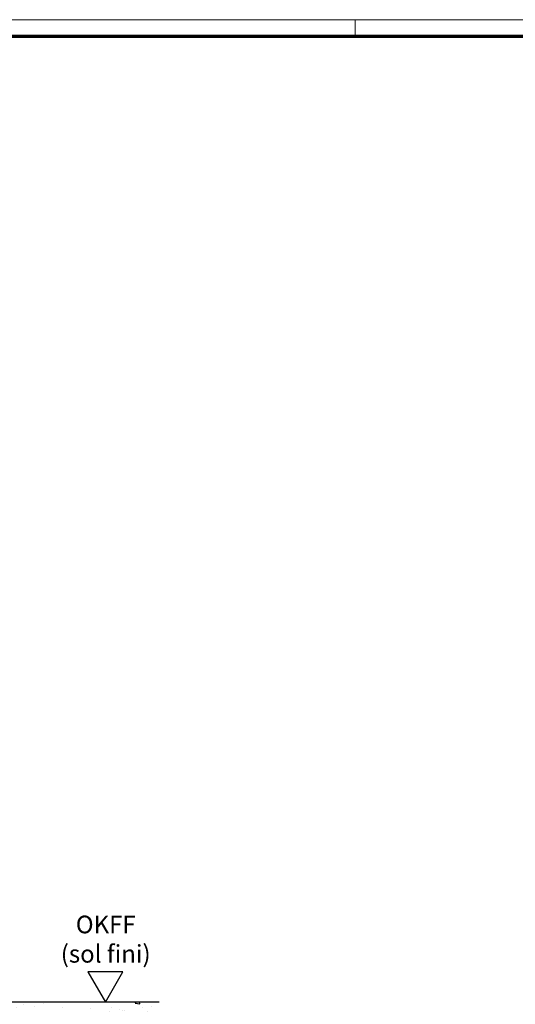
# Model space of a CAD drawing. Units: millimetres. Extents: x 5971 to 7160, y 3376 to 12105.
# Drawn here: x 6305 to 6445, y 6182 to 6461 of the extents above; entities that cross this region are included whole.
import ezdxf

# ---------------------------------------------------------------- set-up
doc = ezdxf.new("R2010")
doc.units = ezdxf.units.MM
for name, color, linetype in [('01_ZRahmen', 7, 'Continuous'), ('05_Schraffur', 1, 'Continuous'), ('09_Bau', 7, 'Continuous'), ('Mass', 7, 'Continuous')]:
    doc.layers.add(name, color=color, linetype=linetype)
doc.styles.get("Standard").update_dxf_attribs({"font": 'arial.ttf'})

# ---------------------------------------------------------------- blocks, each defined once
blk = doc.blocks.new('DIN A0_ZRahmen')
at = {"layer": '01_ZRahmen', "color": 1, "lineweight": 20}
blk.add_line((428.8, 840.5999899999999), (428.8, 835.8), dxfattribs=at)
blk.add_lwpolyline([(1188.6001, 0), (1188.6001, 840.5999899999999), (0, 840.5999899999999), (0, 0)], close=True, dxfattribs=at)
at = {"layer": '01_ZRahmen', "lineweight": 70}
blk.add_lwpolyline([(1183.799999999999, 4.799999999999954), (1183.8, 835.8), (19.80000000000001, 835.8), (19.80000000000001, 4.799999999999954)], close=True, dxfattribs=at)
blk = doc.blocks.new('OKFF')
at = {"layer": 'Mass'}
blk.add_lwpolyline([(0, 0), (5, 8.660254037844368), (-5, 8.660254037844368), (0, 0)], dxfattribs=at)
at = {"layer": 'Mass', "insert": (0.10038081623631, 24.58534864128757), "char_height": 5, "width": 45.36614945168998, "attachment_point": 2}
blk.add_mtext('OKFF \\P(sol fini)', dxfattribs=at)
blk = doc.blocks.new('Estrich_4')
at = {"layer": '05_Schraffur'}
h = blk.add_hatch(dxfattribs=at)
h.set_pattern_fill('AR-CONC', color=256, scale=1.5, style=0)
h.set_pattern_definition([(50, (-429.6526270878287, -107.1300699999999), (10.7589027390113, -0.9412820247389266), [1.125, -12.375]), (355, (-429.6526270878287, -107.1300699999999), (-2.081270004194999, 11.28288200550017), [0.9, -9.899999999999999]), (100.4514, (-428.7560518878287, -107.2085100999999), (8.677640725710324, 10.3415931309143), [0.95610285, -10.51713168]), (46.1842, (-429.6526270878287, -104.1300699999999), (16.00861572938466, -2.482785214935272), [1.6875, -18.5625]), (96.63559999999995, (-428.3185759128287, -104.3369696049999), (14.01994058323055, 14.61176806350662), [1.434154319999999, -15.77569499999999]), (351.1842000000001, (-429.6526270878287, -104.1300699999999), (14.01992917700441, 14.61177901387987), [1.35, -14.85]), (21, (-428.1526270878288, -104.8800699999999), (8.953605781776925, -6.039283359980082), [1.125, -12.375]), (326, (-428.1526270878288, -104.8800699999999), (3.649729978823725, 10.87725067570279), [0.9, -9.899999999999999]), (71.4514, (-427.4064935928288, -105.3833440899999), (12.60333942872235, 4.837957450649286), [0.9561028500000002, -10.51713168]), (37.5, (-429.6526270878287, -107.1300699999999), (0.18239782975936, 4.993407807469672), [0, -9.78, 0, -10.05, 0, -9.9375]), (7.499999999999999, (-429.6526270878287, -107.1300699999999), (3.946043061632229, 5.916175678235403), [0, -5.729999999999999, 0, -9.555, 0, -3.787499999999999]), (327.5, (-432.9976270878288, -107.1300699999999), (8.007336542586135, -0.338323076015697), [0, -3.75, 0, -11.7, 0, -15.525]), (317.5, (-434.4976270878288, -107.1300699999999), (8.747792540135794, 1.501574734984765), [0, -4.875, 0, -7.769999999999999, 0, -11.025])])
h.paths.add_polyline_path([(9, 1.00000000884e-05), (9, -29.99998999999993), (-9, -29.9999899999999), (-9, 1.00000000884e-05), (-127.7720651169932, 0), (-122.7505568274691, -9.594956860765933), (-120.7419537620534, -21.78161660608453), (-98.1804723141503, -33.09779769822285), (-79.89821397356025, -28.74542035509262), (-55.08657051602165, -32.22732222959689), (-25.48672187382261, -28.74542035509262), (-0.6750818622953147, -30.92160743438103), (18.91305625849338, -29.18065649712912), (42.41881993583331, -32.22732222959689), (65.0540005390518, -28.74542035509262), (76.37159084066082, -32.66255837163294), (73.32454835823148, -20.91113795290471), (75.06571450647346, -10.90067165598225), (73.62778667046769, 1.00000000884e-05)])
for p, q in [((-9, 1.00000000884e-05), (-9, -29.99998999999991)), ((9, -29.99998999999991), (9, 1.00000000884e-05))]:
    blk.add_line(p, q)
at = {"layer": '09_Bau'}
for p, q in [((-128.5482705389446, 0), (-9, 0)), ((9, 1.00000000884e-05), (75.33958215126768, 1.00000000884e-05))]:
    blk.add_line(p, q, dxfattribs=at)

msp = doc.modelspace()

# ---------------------------------------------------------------- block references
at = {"layer": '01_ZRahmen'}
msp.add_blockref('DIN A0_ZRahmen', (5971.164409147283, 5620.687836282683), dxfattribs=at)
at = {"layer": '09_Bau'}
msp.add_blockref('Estrich_4', (6268.932554156727, 6182.289523636651), dxfattribs=at)
at = {"layer": 'Mass'}
for p in [(6328.957712861183, 6182.200119518558), (6328.957712861183, 6182.187722485746)]:
    msp.add_blockref('OKFF', p, dxfattribs=at)

doc.saveas('drawing.dxf')
